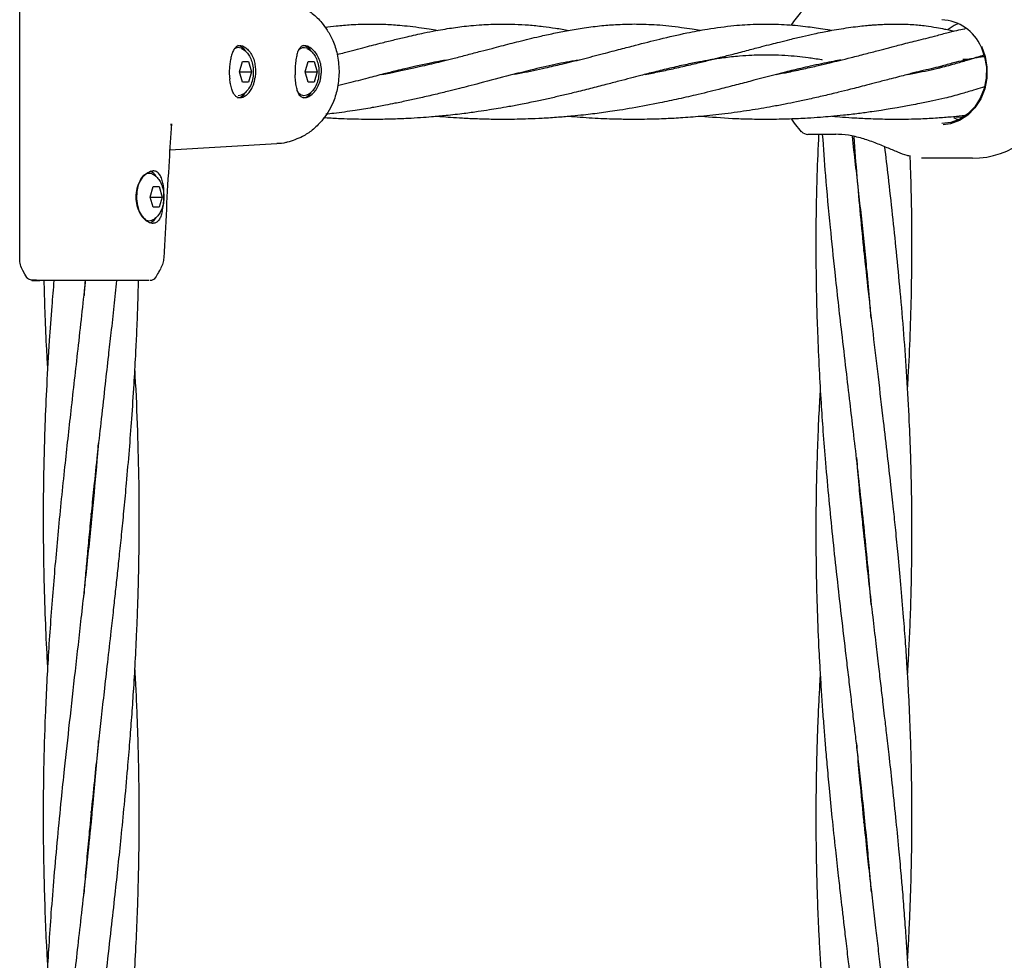
# Model space of a CAD drawing. Units: inches. Extents: x -554781 to 203224, y -104870 to 28221.
# Drawn here: x 180623 to 180789, y 26350 to 26508 of the extents above; entities that cross this region are included whole.
import ezdxf

# ---------------------------------------------------------------- set-up
doc = ezdxf.new("R2010")
doc.units = ezdxf.units.IN
doc.header["$MEASUREMENT"] = 0
doc.layers.get('0').update_dxf_attribs({"lineweight": 5})

msp = doc.modelspace()

# ---------------------------------------------------------------- linework, layer by layer
at = {"lineweight": 30}
for p, q in [((180623.45, 26498.87), (180623.45, 26530.39)), ((180660.34, 26498.87), (180660.84, 26500.61)), ((180660.84, 26500.61), (180661.84, 26500.61)), ((180661.84, 26500.61), (180662.34, 26498.87)), ((180671.34, 26498.87), (180671.84, 26500.61)), ((180671.84, 26500.61), (180672.84, 26500.61)), ((180672.84, 26500.61), (180673.34, 26498.87)), ((180693.27, 26500.5), (180693.51, 26500.45)), ((180693.67, 26500.48), (180693.43, 26500.53)), ((180715.36, 26500.49), (180715.54, 26500.45)), ((180715.77, 26500.5), (180715.59, 26500.54)), ((180737.36, 26500.5), (180737.6, 26500.45)), ((180737.84, 26500.5), (180737.59, 26500.55)), ((180759.88, 26500.5), (180759.64, 26500.55)), ((180781.62, 26500.97), (180782.84, 26500.97)), ((180623.45, 26467.35), (180623.45, 26498.87)), ((180660.84, 26497.14), (180660.34, 26498.87)), ((180660.34, 26498.87), (180662.34, 26498.87)), ((180662.34, 26498.87), (180661.84, 26497.14)), ((180669.63, 26499.41), (180669.63, 26498.34)), ((180671.84, 26497.14), (180671.34, 26498.87)), ((180671.34, 26498.87), (180673.34, 26498.87)), ((180673.34, 26498.87), (180672.84, 26497.14)), ((180677.04, 26498.95), (180677.04, 26498.79)), ((180772.43, 26498.42), (180773.82, 26498.7)), ((180661.84, 26497.14), (180660.84, 26497.14)), ((180672.84, 26497.14), (180671.84, 26497.14)), ((180660.59, 26494.93), (180660.12, 26494.82)), ((180661.03, 26495.01), (180661.28, 26495.34)), ((180671.59, 26494.93), (180671.12, 26494.82)), ((180672.03, 26495.01), (180672.28, 26495.34)), ((180648.84, 26489.86), (180648.84, 26490.11)), ((180760.35, 26488.37), (180755.66, 26488.37)), ((180666.6, 26486.78), (180648.62, 26485.73)), ((180783.23, 26484.37), (180774.68, 26484.37)), ((180645.34, 26477.87), (180645.84, 26479.61)), ((180645.84, 26479.61), (180646.84, 26479.61)), ((180646.84, 26479.61), (180647.34, 26477.87)), ((180645.84, 26476.14), (180645.34, 26477.87)), ((180645.34, 26477.87), (180647.34, 26477.87)), ((180647.34, 26477.87), (180646.84, 26476.14)), ((180646.84, 26476.14), (180645.84, 26476.14)), ((180646.03, 26474.01), (180646.28, 26474.34)), ((180765.04, 26470.65), (180764.94, 26469.7)), ((180765.03, 26468.77), (180765.13, 26469.74)), ((180635.35, 26423.87), (180635.44, 26422.92)), ((180635.54, 26423.87), (180635.44, 26424.82)), ((180635.54, 26373.87), (180635.45, 26374.84)), ((180765.04, 26374.82), (180764.94, 26373.87)), ((180635.35, 26373.87), (180635.45, 26372.9)), ((180765.04, 26372.92), (180765.14, 26373.87))]:
    msp.add_line(p, q, dxfattribs=at)
at = {"lineweight": 30, "flags": 128}
for points in [[(180780.89, 26506.93), (180780.17, 26506.61), (180779.15, 26505.95)], [(180784.69, 26503.03), (180785.29, 26501.38), (180785.59, 26499.62), (180785.56, 26497.82), (180785.21, 26496.07), (180784.56, 26494.45), (180783.64, 26493.01), (180782.47, 26491.82), (180781.12, 26490.93), (180779.64, 26490.38), (180778.1, 26490.19)], [(180784.76, 26503.15), (180785.38, 26501.45), (180785.68, 26499.64), (180785.65, 26497.79), (180785.3, 26495.99), (180784.63, 26494.32), (180783.67, 26492.84), (180782.48, 26491.61), (180781.09, 26490.7), (180779.57, 26490.13), (180778.35, 26489.95)], [(180659.97, 26494.47), (180660.44, 26494.57), (180661.03, 26495.01)], [(180671.12, 26494.82), (180670.53, 26495), (180670.21, 26495.26)], [(180670.97, 26494.47), (180671.44, 26494.57), (180672.03, 26495.01)], [(180754.6, 26488.81), (180753.39, 26490.24), (180752.93, 26490.9)], [(180780.12, 26491.17), (180780.17, 26491.14), (180780.89, 26490.81)], [(180645.59, 26473.93), (180645.12, 26473.82), (180644.53, 26474), (180643.98, 26474.53), (180643.54, 26475.35), (180643.24, 26476.39), (180643.1, 26477.57), (180643.15, 26478.77), (180643.37, 26479.9), (180643.75, 26480.84), (180644.25, 26481.52), (180644.82, 26481.88), (180645.43, 26481.88), (180645.6, 26481.81)], [(180645.43, 26473.57), (180645.44, 26473.57), (180646.03, 26474.01)], [(180624.67, 26464.37), (180624.32, 26464.96), (180623.98, 26465.55)]]:
    msp.add_lwpolyline(points, dxfattribs=at)
at = {"lineweight": 30}
for centre, radius, start, end in [((180783.23, 26498.87), 14.5, 0, 90), ((180765.04, 26498.87), 14.5, 136.0618, 147.2351), ((180777.85, 26500.11), 7.44, 23.1097, 88.0712), ((180660.12, 26501.83), 1.09, 64.0625, 127.4154), ((180659.76, 26501.5), 1.78, 26.5643, 83.0649), ((180671.12, 26501.7), 1.21, 66.8558, 139.2322), ((180670.76, 26501.5), 1.78, 26.5643, 83.0649), ((180783.23, 26498.87), 14.5, 270, 344.7223), ((180755.66, 26489.87), 1.5, 223.813, 270), ((180644.47, 26480.22), 2.17, 29.7103, 65.8768)]:
    msp.add_arc(centre, radius, start, end, dxfattribs=at)
for points, knots in [([(180668.32, 26510.7), (180669.2, 26510.42), (180670.7, 26509.95), (180672.32, 26508.84), (180673.37, 26507.92), (180674.22, 26507), (180675.13, 26505.76), (180676.05, 26504.02), (180676.83, 26501.72), (180676.96, 26499.97), (180677.03, 26499.03)], [0, 0, 0, 0, 0.17914, 0.302699, 0.373821, 0.447346, 0.546926, 0.672375, 0.823471, 1, 1, 1, 1]), ([(180674.67, 26506.32), (180675.29, 26506.4), (180676.34, 26506.54), (180677.78, 26506.67), (180679.14, 26506.78), (180680.7, 26506.85), (180682.41, 26506.88), (180684.05, 26506.86), (180685.48, 26506.79), (180686.9, 26506.7), (180688.53, 26506.55), (180690.31, 26506.33), (180692.01, 26506.07), (180693.05, 26505.9), (180693.51, 26505.81), (180693.51, 26505.81)], [0, 0, 0, 0, 0.097691, 0.164623, 0.23059, 0.315458, 0.415151, 0.505592, 0.578359, 0.645695, 0.73313, 0.836981, 0.928274, 0.999326, 1, 1, 1, 1]), ([(180676.7, 26501.77), (180677.12, 26501.88), (180678.74, 26502.29), (180681.24, 26502.96), (180684.03, 26503.68), (180686.36, 26504.26), (180688.71, 26504.82), (180691.01, 26505.33), (180693.12, 26505.75), (180694.76, 26506.03), (180696.22, 26506.26), (180697.66, 26506.45), (180699.23, 26506.62), (180701.37, 26506.8), (180703.81, 26506.89), (180706.41, 26506.86), (180708.85, 26506.72), (180711.12, 26506.49), (180713.34, 26506.19), (180714.8, 26505.94), (180715.55, 26505.81)], [0, 0, 0, 0, 0.027872, 0.108584, 0.176144, 0.227774, 0.279533, 0.351687, 0.40269, 0.443752, 0.480595, 0.518153, 0.558121, 0.606336, 0.688876, 0.757465, 0.818958, 0.884506, 0.940732, 1, 1, 1, 1]), ([(180684.19, 26498.41), (180684.62, 26498.49), (180685.69, 26498.69), (180687.48, 26499.07), (180689.46, 26499.5), (180691.31, 26499.92), (180692.97, 26500.31), (180694.61, 26500.72), (180696.48, 26501.18), (180698.59, 26501.72), (180700.7, 26502.28), (180702.57, 26502.77), (180704.7, 26503.32), (180707.39, 26504.02), (180710.3, 26504.72), (180713.03, 26505.33), (180715.57, 26505.82), (180718.25, 26506.27), (180720.98, 26506.61), (180723.4, 26506.79), (180725.36, 26506.87), (180726.96, 26506.88), (180728.6, 26506.84), (180730.38, 26506.75), (180732.34, 26506.58), (180734.31, 26506.34), (180736.07, 26506.07), (180737.14, 26505.9), (180737.62, 26505.81), (180737.64, 26505.8)], [0, 0, 0, 0, 0.019664, 0.049679, 0.083522, 0.113586, 0.139046, 0.164358, 0.194746, 0.232794, 0.272167, 0.305046, 0.332618, 0.386914, 0.452331, 0.499241, 0.546666, 0.601246, 0.661265, 0.716302, 0.750636, 0.781574, 0.815083, 0.852101, 0.892725, 0.935452, 0.971715, 0.998584, 1, 1, 1, 1]), ([(180706.46, 26498.46), (180706.85, 26498.53), (180708.61, 26498.86), (180711.23, 26499.43), (180714.61, 26500.21), (180717.9, 26501.01), (180721.19, 26501.87), (180724.13, 26502.64), (180727.31, 26503.47), (180731.03, 26504.41), (180735.05, 26505.34), (180739.18, 26506.12), (180743.01, 26506.63), (180746.97, 26506.89), (180750.08, 26506.88), (180752.58, 26506.74), (180754.34, 26506.58), (180755.94, 26506.39), (180757.45, 26506.18), (180758.66, 26505.99), (180759.41, 26505.85), (180759.63, 26505.81)], [0, 0, 0, 0, 0.018018, 0.081049, 0.125526, 0.182484, 0.243752, 0.29519, 0.340141, 0.417133, 0.504503, 0.573716, 0.663968, 0.739283, 0.818547, 0.857203, 0.894409, 0.927469, 0.955262, 0.986398, 1, 1, 1, 1]), ([(180728.36, 26498.43), (180728.75, 26498.5), (180730, 26498.74), (180732.09, 26499.17), (180734.66, 26499.75), (180737.07, 26500.31), (180739.19, 26500.83), (180741.16, 26501.34), (180743.3, 26501.88), (180745.6, 26502.48), (180747.73, 26503.05), (180749.45, 26503.49), (180751.03, 26503.89), (180752.78, 26504.33), (180754.71, 26504.79), (180756.51, 26505.19), (180758.02, 26505.5), (180759.4, 26505.77), (180760.87, 26506.03), (180762.45, 26506.27), (180763.94, 26506.47), (180765.23, 26506.61), (180766.19, 26506.69), (180767.03, 26506.75), (180767.95, 26506.81), (180769.14, 26506.86), (180770.03, 26506.87), (180770.5, 26506.87)], [0, 0, 0, 0, 0.023384, 0.075045, 0.128705, 0.182491, 0.227824, 0.265254, 0.312732, 0.370764, 0.422039, 0.461296, 0.493622, 0.536155, 0.588848, 0.636819, 0.672473, 0.703954, 0.743987, 0.785959, 0.8278, 0.862157, 0.88919, 0.905159, 0.92922, 0.962266, 1, 1, 1, 1]), ([(180770.46, 26506.87), (180770.89, 26506.87), (180771.88, 26506.87), (180772.69, 26506.82), (180773.14, 26506.8)], [0, 0, 0, 0, 0.439194, 1, 1, 1, 1]), ([(180773.14, 26506.8), (180773.92, 26506.73), (180775.3, 26506.61), (180777.05, 26506.33), (180778.42, 26506.06), (180779.39, 26505.85), (180779.92, 26505.72), (180780.11, 26505.68)], [0, 0, 0, 0, 0.334342, 0.595233, 0.780681, 0.91998, 1, 1, 1, 1]), ([(180773.78, 26504.07), (180774.35, 26504.2), (180775.48, 26504.46), (180776.4, 26504.7), (180776.86, 26504.82)], [0, 0, 0, 0, 0.501397, 1, 1, 1, 1]), ([(180776.83, 26504.81), (180777.54, 26505.01), (180778.85, 26505.38), (180780.52, 26505.78), (180781.51, 26506.01), (180781.96, 26506.09), (180782, 26506.1)], [0, 0, 0, 0, 0.3993072, 0.727713, 0.9806069, 1, 1, 1, 1]), ([(180659.46, 26502.73), (180659.6, 26502.89), (180659.84, 26503.17), (180660.3, 26503.3), (180660.81, 26503.23), (180661.37, 26502.92), (180661.86, 26502.45), (180662.19, 26501.99), (180662.5, 26501.46), (180662.79, 26500.78), (180662.9, 26500.12), (180662.95, 26499.82)], [0, 0, 0, 0, 0.133262, 0.248123, 0.368356, 0.497801, 0.623273, 0.70597, 0.749105, 0.884389, 1, 1, 1, 1]), ([(180670.34, 26502.73), (180670.46, 26502.89), (180670.71, 26503.19), (180671.21, 26503.32), (180671.8, 26503.18), (180672.43, 26502.77), (180673.04, 26502.11), (180673.55, 26501.26), (180673.92, 26500.25), (180673.99, 26499.51), (180674.02, 26499.14)], [0, 0, 0, 0, 0.123916, 0.248126, 0.372755, 0.497912, 0.623458, 0.749153, 0.874754, 1, 1, 1, 1]), ([(180750.32, 26498.41), (180751.01, 26498.54), (180752.58, 26498.84), (180754.94, 26499.35), (180757.25, 26499.87), (180759.22, 26500.34), (180761.06, 26500.79), (180763.06, 26501.29), (180765.26, 26501.86), (180767.36, 26502.41), (180768.91, 26502.82), (180770.08, 26503.12), (180771.16, 26503.4), (180772.44, 26503.73), (180773.35, 26503.96), (180773.81, 26504.07)], [0, 0, 0, 0, 0.080446, 0.183819, 0.280786, 0.36, 0.426733, 0.510472, 0.614478, 0.711875, 0.789357, 0.823457, 0.871594, 0.935683, 1, 1, 1, 1]), ([(180659.46, 26502.73), (180659.45, 26502.72), (180659.42, 26502.67), (180659.33, 26502.52), (180659.17, 26502.2), (180658.97, 26501.63), (180658.8, 26500.89), (180658.71, 26500.34), (180658.67, 26500.08)], [0, 0, 0, 0, 0.031262, 0.08337, 0.250019, 0.499771, 0.765392, 1, 1, 1, 1]), ([(180660.6, 26502.77), (180660.7, 26502.74), (180661.05, 26502.6), (180661.53, 26502.15), (180662.04, 26501.47), (180662.41, 26500.59), (180662.63, 26499.55), (180662.65, 26498.4), (180662.46, 26497.28), (180662.07, 26496.3), (180661.49, 26495.55), (180660.98, 26495.09), (180660.64, 26494.97), (180660.58, 26494.95)], [0, 0, 0, 0, 0.032752, 0.121238, 0.213057, 0.314951, 0.428892, 0.545416, 0.665513, 0.781481, 0.883822, 0.979306, 1, 1, 1, 1]), ([(180670.34, 26502.73), (180670.24, 26502.55), (180670.04, 26502.17), (180669.85, 26501.36), (180669.71, 26500.43), (180669.66, 26499.73), (180669.63, 26499.41)], [0, 0, 0, 0, 0.24956, 0.499262, 0.764129, 1, 1, 1, 1]), ([(180671.6, 26502.77), (180671.7, 26502.74), (180672.05, 26502.6), (180672.53, 26502.15), (180673.04, 26501.47), (180673.41, 26500.59), (180673.63, 26499.55), (180673.65, 26498.4), (180673.46, 26497.28), (180673.07, 26496.3), (180672.49, 26495.55), (180671.98, 26495.09), (180671.64, 26494.97), (180671.58, 26494.95)], [0, 0, 0, 0, 0.032752, 0.121238, 0.213057, 0.314951, 0.428892, 0.545416, 0.665513, 0.781481, 0.883822, 0.979306, 1, 1, 1, 1]), ([(180758.08, 26500.83), (180758.03, 26500.84), (180757.59, 26500.92), (180756.79, 26501.04), (180755.42, 26501.23), (180753.77, 26501.43), (180751.77, 26501.59), (180749.75, 26501.67), (180747.92, 26501.68), (180746.08, 26501.62), (180744, 26501.48), (180741.67, 26501.22), (180739.42, 26500.89), (180737.29, 26500.5), (180735.05, 26500.05), (180732.55, 26499.47), (180730.04, 26498.86), (180727.82, 26498.29), (180725.84, 26497.77), (180723.87, 26497.26), (180721.64, 26496.68), (180719.15, 26496.03), (180716.69, 26495.42), (180714.42, 26494.88), (180712.34, 26494.4), (180710.13, 26493.92), (180707.85, 26493.45), (180705.67, 26493.04), (180703.83, 26492.72), (180702.11, 26492.44), (180700.21, 26492.15), (180697.79, 26491.82), (180695.17, 26491.53), (180692.74, 26491.3), (180690.59, 26491.14), (180688.35, 26491.01), (180685.74, 26490.91), (180683.14, 26490.87), (180680.82, 26490.88), (180678.83, 26490.92), (180676.72, 26491.01), (180675.24, 26491.08), (180674.41, 26491.14), (180674.41, 26491.14)], [0, 0, 0, 0, 0.002165, 0.019373, 0.035453, 0.062932, 0.094055, 0.126365, 0.155723, 0.17902, 0.210727, 0.25116, 0.284137, 0.31001, 0.343514, 0.379124, 0.413444, 0.443059, 0.464762, 0.488489, 0.514974, 0.545057, 0.575997, 0.599525, 0.621691, 0.644328, 0.670785, 0.694058, 0.712642, 0.727777, 0.746704, 0.770317, 0.800551, 0.824484, 0.842254, 0.863093, 0.889707, 0.918085, 0.938445, 0.95718, 0.975574, 0.999995, 1, 1, 1, 1]), ([(180777.63, 26499.49), (180778.52, 26499.73), (180780.13, 26500.17), (180782.19, 26500.77), (180783.72, 26501.24), (180784.65, 26501.53), (180785.08, 26501.66), (180785.16, 26501.68)], [0, 0, 0, 0, 0.338805, 0.613707, 0.820835, 0.965669, 1, 1, 1, 1]), ([(180785.14, 26501.38), (180785, 26501.36), (180784.57, 26501.3), (180783.84, 26501.18), (180782.87, 26501), (180781.62, 26500.74), (180779.94, 26500.33), (180778.65, 26499.97), (180777.93, 26499.77)], [0, 0, 0, 0, 0.062083, 0.186747, 0.310648, 0.480131, 0.710606, 1, 1, 1, 1]), ([(180658.67, 26500.08), (180658.63, 26499.63), (180658.55, 26498.82), (180658.63, 26498.02), (180658.67, 26497.67)], [0, 0, 0, 0, 0.55962, 1, 1, 1, 1]), ([(180717, 26500.8), (180715.76, 26500.58), (180713.21, 26500.12), (180709.47, 26499.23), (180705.25, 26498.16), (180701.73, 26497.23), (180698.85, 26496.48), (180697.12, 26496.04), (180695.28, 26495.58), (180693.12, 26495.05), (180690.85, 26494.53), (180688.95, 26494.11), (180687.5, 26493.8), (180686.22, 26493.54), (180684.59, 26493.22), (180682.37, 26492.81), (180679.5, 26492.34), (180676.9, 26491.96), (180675.24, 26491.78), (180674.77, 26491.73)], [0, 0, 0, 0, 0.107326, 0.220892, 0.311288, 0.438848, 0.484755, 0.519808, 0.560985, 0.612472, 0.667251, 0.712727, 0.737826, 0.760836, 0.794716, 0.84149, 0.900533, 0.972341, 1, 1, 1, 1]), ([(180695.04, 26500.82), (180694.68, 26500.76), (180693.72, 26500.6), (180692.02, 26500.26), (180690.05, 26499.84), (180688.22, 26499.42), (180686.43, 26498.98), (180684.37, 26498.46), (180681.68, 26497.76), (180679.11, 26497.08), (180677.36, 26496.63), (180676.76, 26496.48)], [0, 0, 0, 0, 0.064069, 0.174916, 0.303373, 0.408243, 0.487721, 0.601482, 0.744775, 0.912801, 1, 1, 1, 1]), ([(180761.2, 26500.83), (180761.11, 26500.82), (180760.58, 26500.73), (180759.49, 26500.53), (180757.87, 26500.2), (180756.16, 26499.83), (180754.59, 26499.47), (180753.2, 26499.13), (180751.77, 26498.77), (180749.58, 26498.22), (180746.95, 26497.53), (180743.95, 26496.74), (180740.86, 26495.95), (180737.52, 26495.12), (180734.03, 26494.32), (180730.38, 26493.54), (180727.07, 26492.91), (180724.25, 26492.45), (180722.52, 26492.19), (180721.01, 26491.98), (180719.53, 26491.79), (180717.91, 26491.6), (180716, 26491.41), (180713.7, 26491.21), (180711.22, 26491.05), (180708.9, 26490.95), (180706.89, 26490.89), (180704.94, 26490.87), (180702.72, 26490.88), (180700.26, 26490.94), (180697.87, 26491.05), (180695.84, 26491.18), (180694.44, 26491.29), (180693.71, 26491.36), (180693.49, 26491.38)], [0, 0, 0, 0, 0.004819, 0.031382, 0.062958, 0.098118, 0.127357, 0.1496, 0.173596, 0.203704, 0.263847, 0.306292, 0.350333, 0.410947, 0.458994, 0.504691, 0.569464, 0.598464, 0.620396, 0.639682, 0.659381, 0.679594, 0.704096, 0.734805, 0.770511, 0.801462, 0.825761, 0.848794, 0.877492, 0.911859, 0.944827, 0.971207, 0.991368, 1, 1, 1, 1]), ([(180759.39, 26500.5), (180759.43, 26500.5), (180759.51, 26500.48), (180759.59, 26500.46), (180759.64, 26500.44)], [0, 0, 0, 0, 0.3806031, 1, 1, 1, 1]), ([(180777.89, 26499.76), (180777.39, 26499.63), (180776.37, 26499.37), (180775.16, 26499.1), (180774.55, 26498.96)], [0, 0, 0, 0, 0.49903, 1, 1, 1, 1]), ([(180661.55, 26495.01), (180661.72, 26495.18), (180662.05, 26495.51), (180662.48, 26496.23), (180662.8, 26497.04), (180662.9, 26497.65), (180662.95, 26497.93)], [0, 0, 0, 0, 0.250009, 0.50027, 0.767811, 1, 1, 1, 1]), ([(180677.03, 26498.72), (180676.96, 26497.77), (180676.83, 26496.02), (180675.88, 26493.22), (180674.45, 26490.88), (180672.63, 26489.11), (180670.68, 26487.78), (180669.19, 26487.32), (180668.3, 26487.04)], [0, 0, 0, 0, 0.176843, 0.328208, 0.553028, 0.697685, 0.821139, 1, 1, 1, 1]), ([(180672.42, 26495.01), (180672.21, 26494.86), (180671.8, 26494.56), (180671.23, 26494.43), (180670.74, 26494.55), (180670.35, 26494.93), (180670.06, 26495.53), (180669.85, 26496.34), (180669.71, 26497.3), (180669.66, 26498.01), (180669.63, 26498.34)], [0, 0, 0, 0, 0.131558, 0.251289, 0.376252, 0.500914, 0.625474, 0.750055, 0.882147, 1, 1, 1, 1]), ([(180672.42, 26495.01), (180672.63, 26495.21), (180673.04, 26495.61), (180673.56, 26496.5), (180673.93, 26497.52), (180673.99, 26498.26), (180674.02, 26498.61)], [0, 0, 0, 0, 0.250106, 0.500488, 0.766637, 1, 1, 1, 1]), ([(180674.02, 26499.14), (180674.03, 26499.04), (180674.03, 26498.86), (180674.03, 26498.69), (180674.02, 26498.61)], [0, 0, 0, 0, 0.559984, 1, 1, 1, 1]), ([(180677.04, 26499.03), (180677.04, 26499.02), (180677.04, 26498.99), (180677.04, 26498.96), (180677.04, 26498.95)], [0, 0, 0, 0, 0.5600103, 1, 1, 1, 1]), ([(180677.04, 26498.79), (180677.04, 26498.78), (180677.04, 26498.75), (180677.04, 26498.72), (180677.04, 26498.71)], [0, 0, 0, 0, 0.559956, 1, 1, 1, 1]), ([(180774.56, 26498.96), (180774.31, 26498.9), (180773.78, 26498.77), (180772.89, 26498.54), (180771.85, 26498.27), (180770.63, 26497.95), (180769.06, 26497.55), (180767.33, 26497.09), (180765.59, 26496.64), (180764.12, 26496.26), (180762.56, 26495.87), (180760.66, 26495.39), (180758.36, 26494.84), (180756, 26494.3), (180753.83, 26493.84), (180751.76, 26493.41), (180749.15, 26492.93), (180745.8, 26492.36), (180741.79, 26491.8), (180737.91, 26491.38), (180734.48, 26491.12), (180731.35, 26490.96), (180728.27, 26490.87), (180725.22, 26490.87), (180722.62, 26490.93), (180720.43, 26491.02), (180718.44, 26491.14), (180716.81, 26491.26), (180715.84, 26491.35), (180715.56, 26491.38)], [0, 0, 0, 0, 0.015832, 0.034119, 0.055211, 0.080016, 0.108434, 0.148982, 0.182508, 0.208903, 0.232843, 0.269087, 0.31352, 0.356607, 0.393774, 0.426079, 0.461997, 0.524615, 0.591255, 0.656011, 0.709012, 0.751772, 0.802518, 0.852641, 0.893309, 0.923156, 0.954159, 0.986677, 1, 1, 1, 1]), ([(180773.8, 26498.69), (180774.49, 26498.82), (180775.87, 26499.08), (180777.06, 26499.36), (180777.65, 26499.5)], [0, 0, 0, 0, 0.499418, 1, 1, 1, 1]), ([(180661.55, 26495.01), (180661.36, 26494.87), (180661.01, 26494.59), (180660.48, 26494.45), (180660.02, 26494.5), (180659.61, 26494.78), (180659.28, 26495.27), (180659.02, 26495.95), (180658.81, 26496.76), (180658.72, 26497.38), (180658.67, 26497.67)], [0, 0, 0, 0, 0.132605, 0.251522, 0.371083, 0.501442, 0.626035, 0.750592, 0.884442, 1, 1, 1, 1]), ([(180785.28, 26496.34), (180785.17, 26496.3), (180784.55, 26496.11), (180783.23, 26495.71), (180781.14, 26495.1), (180779.52, 26494.66), (180778.63, 26494.42)], [0, 0, 0, 0, 0.052659, 0.292674, 0.610001, 1, 1, 1, 1]), ([(180774.4, 26493.55), (180773.92, 26493.45), (180772.67, 26493.2), (180770.89, 26492.88), (180769.21, 26492.59), (180767.8, 26492.37), (180766.16, 26492.13), (180764.06, 26491.84), (180761.75, 26491.57), (180759.63, 26491.37), (180757.61, 26491.2), (180755.3, 26491.05), (180752.4, 26490.92), (180749.16, 26490.86), (180745.97, 26490.89), (180742.16, 26491.01), (180739.44, 26491.24), (180737.67, 26491.38)], [0, 0, 0, 0, 0.0417109, 0.1097556, 0.152654, 0.185635, 0.2279791, 0.2896543, 0.3590115, 0.4172801, 0.4628014, 0.5220968, 0.6026377, 0.6951975, 0.7802838, 0.857473, 1, 1, 1, 1]), ([(180778.6, 26494.42), (180777.95, 26494.27), (180776.65, 26493.97), (180775.17, 26493.69), (180774.43, 26493.54)], [0, 0, 0, 0, 0.501235, 1, 1, 1, 1]), ([(180770.33, 26490.88), (180769.99, 26490.88), (180768.62, 26490.87), (180766.35, 26490.94), (180763.73, 26491.06), (180761.58, 26491.21), (180760.27, 26491.31), (180759.67, 26491.37), (180759.64, 26491.37)], [0, 0, 0, 0, 0.093587, 0.384061, 0.632721, 0.829895, 0.990644, 1, 1, 1, 1]), ([(180781.92, 26491.52), (180781.78, 26491.5), (180781.04, 26491.41), (180779.52, 26491.26), (180777.22, 26491.07), (180775.51, 26490.99), (180774.57, 26490.94)], [0, 0, 0, 0, 0.059172, 0.305103, 0.620313, 1, 1, 1, 1]), ([(180781.57, 26491.2), (180781.09, 26491.23), (180780.6, 26491.27), (180780.11, 26491.32), (180780.09, 26491.33)], [0, 0, 0, 0, 0.95438, 1, 1, 1, 1]), ([(180648.89, 26490.11), (180648.76, 26488.05), (180648.28, 26480.59), (180647.9, 26473.11), (180647.63, 26467.69)], [0, 0, 0, 0, 0.275306, 1, 1, 1, 1]), ([(180774.57, 26490.94), (180773.89, 26490.92), (180772.55, 26490.88), (180771.07, 26490.88), (180770.34, 26490.87)], [0, 0, 0, 0, 0.503352, 1, 1, 1, 1]), ([(180766.3, 26361.39), (180766.29, 26361.46), (180766.2, 26362.59), (180765.98, 26365.1), (180765.61, 26369.19), (180765.15, 26373.85), (180764.66, 26378.49), (180764.22, 26382.52), (180763.84, 26385.87), (180763.48, 26388.93), (180763.12, 26392.05), (180762.74, 26395.3), (180762.35, 26398.57), (180761.83, 26402.96), (180761.2, 26408.43), (180760.47, 26414.84), (180759.81, 26421.05), (180759.2, 26427.15), (180758.67, 26433.01), (180758.24, 26438.43), (180757.88, 26443.62), (180757.56, 26449.14), (180757.24, 26456.45), (180757.04, 26464.4), (180757.03, 26473.19), (180757.16, 26480.88), (180757.4, 26486.08), (180757.5, 26488.37)], [0, 0, 0, 0, 0.001625, 0.026831, 0.05919, 0.098326, 0.136888, 0.168747, 0.193546, 0.216186, 0.240892, 0.267261, 0.293099, 0.318014, 0.370962, 0.42231, 0.469635, 0.517561, 0.566349, 0.608156, 0.645529, 0.689154, 0.738363, 0.818305, 0.877069, 0.945872, 1, 1, 1, 1]), ([(180766.28, 26409.53), (180766.12, 26411.36), (180765.8, 26415.19), (180765.22, 26421.05), (180764.58, 26427.16), (180763.93, 26433.02), (180763.3, 26438.43), (180762.69, 26443.62), (180762.04, 26449.12), (180761.18, 26456.44), (180760.28, 26464.4), (180759.38, 26473.19), (180758.66, 26480.88), (180758.28, 26486.08), (180758.12, 26488.37)], [0, 0, 0, 0, 0.06942, 0.145797, 0.223216, 0.301806, 0.368916, 0.428943, 0.499124, 0.5784, 0.707299, 0.802134, 0.912821, 1, 1, 1, 1]), ([(180772.88, 26484.71), (180772.68, 26484.74), (180772.06, 26484.84), (180770.7, 26485.4), (180768.91, 26486.14), (180766.88, 26486.98), (180764.69, 26487.74), (180762.4, 26488.3), (180760.94, 26488.37), (180760.2, 26488.4)], [0, 0, 0, 0, 0.062036, 0.199272, 0.344008, 0.496122, 0.655978, 0.823829, 1, 1, 1, 1]), ([(180766.26, 26457.57), (180766.17, 26458.67), (180765.94, 26461.5), (180765.53, 26465.78), (180765.07, 26470.4), (180764.62, 26474.71), (180764.14, 26479.01), (180763.64, 26483.46), (180763.28, 26486.49), (180763.1, 26488.07)], [0, 0, 0, 0, 0.108337, 0.27809, 0.421183, 0.562672, 0.701896, 0.844361, 1, 1, 1, 1]), ([(180763.33, 26488.02), (180763.33, 26488), (180763.48, 26485.75), (180763.84, 26481.37), (180764.41, 26474.96), (180765.05, 26468.54), (180765.77, 26461.87), (180766.56, 26454.87), (180767.42, 26447.61), (180768.22, 26440.83), (180768.92, 26434.8), (180769.47, 26429.9), (180769.93, 26425.73), (180770.34, 26421.84), (180770.76, 26417.63), (180771.21, 26412.77), (180771.63, 26407.8), (180771.97, 26403.2), (180772.23, 26399.35), (180772.43, 26395.96), (180772.57, 26393.22), (180772.68, 26390.62), (180772.8, 26387.79), (180772.91, 26384.04), (180773.02, 26379.29), (180773.03, 26375.79), (180773.04, 26373.87)], [0, 0, 0, 0, 0.0005275, 0.0590093, 0.1151146, 0.1690777, 0.227578, 0.2905112, 0.3530763, 0.4183466, 0.4687516, 0.5116594, 0.5471528, 0.5781776, 0.6139557, 0.6578565, 0.7057658, 0.7446882, 0.7788299, 0.8069279, 0.8336108, 0.8510721, 0.8751737, 0.9078567, 0.9496339, 1, 1, 1, 1]), ([(180668.31, 26487.07), (180668.25, 26487.04), (180667.69, 26486.84), (180667.11, 26486.83), (180666.6, 26486.82)], [0, 0, 0, 0, 0.124436, 1, 1, 1, 1]), ([(180768.5, 26486.3), (180768.7, 26484.63), (180769.14, 26480.82), (180769.79, 26474.96), (180770.46, 26468.55), (180771.11, 26461.88), (180771.7, 26454.88), (180772.22, 26447.61), (180772.59, 26440.83), (180772.83, 26434.79), (180772.96, 26429.89), (180773.03, 26425.73), (180773.05, 26421.84), (180773.03, 26417.64), (180772.95, 26412.79), (180772.8, 26407.82), (180772.61, 26403.21), (180772.44, 26400), (180772.34, 26398.27), (180772.31, 26397.84)], [0, 0, 0, 0, 0.056702, 0.129192, 0.198778, 0.274148, 0.355395, 0.436186, 0.520417, 0.585477, 0.640856, 0.686653, 0.726649, 0.772707, 0.829187, 0.891, 0.941344, 0.985486, 1, 1, 1, 1]), ([(180772.74, 26484.74), (180772.78, 26483.59), (180772.91, 26480.3), (180773.02, 26474.97), (180773.06, 26468.55), (180772.98, 26461.88), (180772.77, 26454.88), (180772.54, 26449.44), (180772.35, 26446.4), (180772.3, 26445.75)], [0, 0, 0, 0, 0.08849, 0.252792, 0.410752, 0.581775, 0.766118, 0.949473, 1, 1, 1, 1]), ([(180644.62, 26481.73), (180644.48, 26481.61), (180644.29, 26481.44), (180644.02, 26481.13), (180643.65, 26480.63), (180643.16, 26479.68), (180642.85, 26478.24), (180642.96, 26476.76), (180643.45, 26475.41), (180644.19, 26474.35), (180645.06, 26473.62), (180645.58, 26473.52), (180645.84, 26473.47)], [0, 0, 0, 0, 0.062725, 0.085897, 0.125512, 0.250488, 0.375341, 0.500122, 0.625044, 0.750054, 0.875083, 1, 1, 1, 1]), ([(180644.62, 26481.73), (180644.83, 26481.89), (180645.26, 26482.2), (180645.65, 26482.25), (180645.84, 26482.27)], [0, 0, 0, 0, 0.500065, 1, 1, 1, 1]), ([(180645.6, 26481.77), (180645.7, 26481.74), (180646.05, 26481.6), (180646.53, 26481.15), (180647.04, 26480.47), (180647.41, 26479.59), (180647.63, 26478.55), (180647.65, 26477.4), (180647.46, 26476.28), (180647.07, 26475.3), (180646.49, 26474.55), (180645.98, 26474.09), (180645.64, 26473.97), (180645.58, 26473.95)], [0, 0, 0, 0, 0.032752, 0.121238, 0.213057, 0.314951, 0.428892, 0.545416, 0.665513, 0.781481, 0.883822, 0.979306, 1, 1, 1, 1]), ([(180647.47, 26480.2), (180647.39, 26480.5), (180647.24, 26481.1), (180646.85, 26481.76), (180646.39, 26482.19), (180646.02, 26482.25), (180645.84, 26482.27)], [0, 0, 0, 0, 0.251809, 0.502076, 0.757261, 1, 1, 1, 1]), ([(180647.37, 26475.44), (180647.44, 26475.81), (180647.59, 26476.54), (180647.66, 26477.81), (180647.65, 26478.87), (180647.59, 26479.46), (180647.56, 26479.65), (180647.56, 26479.66), (180647.56, 26479.67), (180647.56, 26479.72), (180647.53, 26479.9), (180647.5, 26480.07), (180647.47, 26480.2)], [0, 0, 0, 0, 0.2487909, 0.5001147, 0.751091, 0.8759435, 0.8762237, 0.8767359, 0.8784568, 0.8846841, 0.90828, 1, 1, 1, 1]), ([(180647.37, 26475.44), (180647.3, 26475.15), (180647.15, 26474.58), (180646.91, 26474.2), (180646.79, 26474.01)], [0, 0, 0, 0, 0.502658, 1, 1, 1, 1]), ([(180646.79, 26474.01), (180646.65, 26473.85), (180646.37, 26473.54), (180646.01, 26473.49), (180645.84, 26473.47)], [0, 0, 0, 0, 0.529458, 1, 1, 1, 1]), ([(180623.99, 26465.54), (180623.83, 26465.85), (180623.52, 26466.49), (180623.48, 26467.19), (180623.45, 26467.54)], [0, 0, 0, 0, 0.5, 1, 1, 1, 1]), ([(180647.62, 26467.69), (180647.59, 26467.38), (180647.52, 26466.74), (180647.24, 26466.16), (180647.09, 26465.87)], [0, 0, 0, 0, 0.498587, 1, 1, 1, 1]), ([(180647.08, 26465.85), (180646.96, 26465.63), (180646.66, 26465.12), (180646.36, 26464.61), (180646.19, 26464.31)], [0, 0, 0, 0, 0.424619, 1, 1, 1, 1]), ([(180630.42, 26463.88), (180629.77, 26463.88), (180628.55, 26463.88), (180626.85, 26463.89), (180625.64, 26463.92), (180625.07, 26463.99), (180624.83, 26464.15), (180624.73, 26464.26), (180624.68, 26464.34), (180624.66, 26464.37)], [0, 0, 0, 0, 0.2113246, 0.3974518, 0.6956042, 0.8963929, 0.9599346, 0.982721, 1, 1, 1, 1]), ([(180630.49, 26463.87), (180629.69, 26463.87), (180628.09, 26463.87), (180626.43, 26463.87), (180625.48, 26463.87), (180625.44, 26463.87), (180626.38, 26463.87), (180626.85, 26463.87)], [0, 0, 0, 0, 0.18695, 0.373656, 0.560387, 0.780147, 1, 1, 1, 1]), ([(180628.18, 26348.88), (180628.11, 26350.03), (180627.94, 26353.02), (180627.73, 26358.03), (180627.55, 26364.08), (180627.44, 26370.45), (180627.44, 26376.47), (180627.53, 26383.27), (180627.77, 26391.28), (180628.27, 26401.15), (180629.01, 26411.47), (180629.95, 26422.04), (180630.98, 26432.19), (180632.11, 26442.35), (180633.07, 26450.81), (180633.87, 26457.93), (180634.29, 26461.78), (180634.5, 26463.73), (180634.52, 26463.87)], [0, 0, 0, 0, 0.030227, 0.077829, 0.130765, 0.187966, 0.244, 0.287747, 0.365486, 0.452883, 0.545437, 0.634714, 0.728518, 0.810213, 0.899741, 0.949172, 0.996167, 1, 1, 1, 1]), ([(180628.18, 26398.79), (180628.15, 26399.37), (180627.98, 26402.14), (180627.76, 26407.37), (180627.54, 26414.19), (180627.44, 26421.13), (180627.45, 26427.61), (180627.55, 26433.82), (180627.74, 26439.95), (180628.03, 26446.58), (180628.43, 26453.23), (180628.84, 26459.08), (180629.12, 26462.44), (180629.24, 26463.87)], [0, 0, 0, 0, 0.026681, 0.127677, 0.241134, 0.340881, 0.447918, 0.539628, 0.627312, 0.730275, 0.845097, 0.934159, 1, 1, 1, 1]), ([(180628.19, 26448.96), (180628.12, 26450.07), (180627.93, 26453.08), (180627.74, 26457.89), (180627.61, 26461.75), (180627.57, 26463.71), (180627.57, 26463.87)], [0, 0, 0, 0, 0.2240979, 0.6044702, 0.9675837, 1, 1, 1, 1]), ([(180644.04, 26463.87), (180643.49, 26463.87), (180642.37, 26463.87), (180639.91, 26463.87), (180636.97, 26463.87), (180633.63, 26463.87), (180631.53, 26463.87), (180630.49, 26463.87)], [0, 0, 0, 0, 0.186772, 0.373591, 0.560449, 0.780245, 1, 1, 1, 1]), ([(180643.32, 26463.87), (180643.29, 26462.44), (180643.22, 26459.51), (180643.05, 26455.31), (180642.84, 26450.95), (180642.57, 26446.15), (180642.22, 26440.87), (180641.79, 26435.34), (180641.36, 26430.34), (180640.94, 26425.77), (180640.55, 26421.82), (180640.17, 26418.19), (180639.82, 26414.85), (180639.49, 26411.73), (180639.13, 26408.5), (180638.69, 26404.54), (180638.17, 26399.96), (180637.62, 26395.14), (180637.13, 26390.7), (180636.65, 26386.41), (180636.15, 26381.73), (180635.63, 26376.74), (180635.15, 26371.81), (180634.73, 26367.3), (180634.42, 26363.8), (180634.26, 26361.73), (180634.21, 26361.07)], [0, 0, 0, 0, 0.041961, 0.085408, 0.122651, 0.168962, 0.225552, 0.276717, 0.330478, 0.371424, 0.409931, 0.445818, 0.477492, 0.507288, 0.536948, 0.571761, 0.622694, 0.670743, 0.712413, 0.752375, 0.795861, 0.849026, 0.897984, 0.939584, 0.980862, 1, 1, 1, 1]), ([(180639.71, 26463.87), (180639.56, 26462.44), (180639.24, 26459.52), (180638.78, 26455.32), (180638.28, 26450.96), (180637.74, 26446.15), (180637.15, 26440.86), (180636.53, 26435.33), (180636, 26430.34), (180635.53, 26425.77), (180635.15, 26421.82), (180634.81, 26418.19), (180634.52, 26414.85), (180634.32, 26412.55), (180634.23, 26411.33), (180634.21, 26411.14)], [0, 0, 0, 0, 0.081499, 0.166302, 0.239031, 0.329519, 0.440021, 0.539603, 0.644292, 0.724133, 0.799153, 0.869049, 0.93083, 0.989015, 1, 1, 1, 1]), ([(180634.43, 26463.87), (180634.43, 26463.87), (180634.36, 26463.02), (180634.3, 26462.18), (180634.24, 26461.34)], [0, 0, 0, 0, 0.0059737, 1, 1, 1, 1]), ([(180645.13, 26463.87), (180644.98, 26463.87), (180644.72, 26463.87), (180644.25, 26463.87), (180644.04, 26463.87)], [0, 0, 0, 0, 0.5596702, 1, 1, 1, 1]), ([(180646.24, 26464.37), (180646.17, 26464.28), (180646.05, 26464.11), (180645.81, 26463.96), (180645.58, 26463.89), (180645.4, 26463.87), (180645.32, 26463.87), (180645.29, 26463.87)], [0, 0, 0, 0, 0.280615, 0.529049, 0.739312, 0.917492, 1, 1, 1, 1]), ([(180642.72, 26448.87), (180642.74, 26448.55), (180642.95, 26445.14), (180643.21, 26438.82), (180643.4, 26431.42), (180643.45, 26425.79), (180643.45, 26421.84), (180643.41, 26418.2), (180643.36, 26414.86), (180643.28, 26411.74), (180643.17, 26408.52), (180643.02, 26404.57), (180642.8, 26399.98), (180642.51, 26395.16), (180642.2, 26390.71), (180641.88, 26386.42), (180641.47, 26381.53), (180640.98, 26376.17), (180640.44, 26370.75), (180639.92, 26365.73), (180639.37, 26360.64), (180638.73, 26354.9), (180638.04, 26348.77), (180637.34, 26342.57), (180636.66, 26336.53), (180636.03, 26330.65), (180635.42, 26324.69), (180634.84, 26318.58), (180634.43, 26313.95), (180634.23, 26311.41), (180634.21, 26311.04)], [0, 0, 0, 0, 0.006964, 0.074252, 0.137465, 0.168016, 0.196764, 0.223562, 0.247192, 0.269395, 0.291487, 0.317388, 0.355393, 0.391312, 0.42241, 0.452212, 0.484624, 0.528882, 0.568814, 0.60273, 0.638108, 0.679651, 0.727618, 0.771445, 0.814672, 0.859075, 0.899289, 0.944541, 0.992018, 1, 1, 1, 1]), ([(180766.28, 26313.63), (180766.14, 26315.38), (180765.85, 26318.76), (180765.38, 26323.6), (180764.92, 26328.15), (180764.47, 26332.31), (180764.02, 26336.32), (180763.56, 26340.32), (180763.05, 26344.77), (180762.53, 26349.1), (180762.07, 26353.01), (180761.72, 26356), (180761.43, 26358.55), (180761.13, 26361.15), (180760.75, 26364.43), (180760.27, 26368.79), (180759.75, 26373.69), (180759.28, 26378.48), (180758.91, 26382.51), (180758.62, 26385.87), (180758.37, 26388.92), (180758.14, 26392.04), (180757.92, 26395.29), (180757.72, 26398.55), (180757.48, 26402.94), (180757.25, 26408.42), (180757.08, 26414.84), (180757.02, 26421.04), (180757.06, 26427.14), (180757.19, 26433), (180757.38, 26438.42), (180757.58, 26442.57), (180757.72, 26444.95), (180757.77, 26445.75)], [0, 0, 0, 0, 0.039571, 0.076889, 0.109841, 0.142876, 0.17141, 0.200817, 0.233726, 0.272485, 0.299119, 0.322618, 0.340388, 0.356986, 0.381737, 0.41487, 0.455975, 0.492962, 0.523576, 0.547476, 0.56925, 0.592972, 0.618266, 0.643075, 0.667021, 0.717959, 0.767377, 0.812845, 0.858839, 0.90571, 0.945942, 0.981887, 1, 1, 1, 1]), ([(180628.18, 26298.86), (180628.13, 26299.65), (180627.98, 26302.31), (180627.78, 26306.84), (180627.6, 26312.19), (180627.49, 26317.35), (180627.44, 26322.51), (180627.46, 26328.25), (180627.56, 26334.54), (180627.78, 26341), (180628.06, 26346.94), (180628.38, 26352.48), (180628.76, 26358.02), (180629.24, 26364.06), (180629.81, 26370.43), (180630.4, 26376.45), (180631.07, 26382.88), (180631.85, 26390.04), (180632.8, 26398.47), (180633.82, 26407.5), (180634.84, 26416.75), (180635.76, 26425.93), (180636.37, 26432.49), (180636.62, 26435.95), (180636.67, 26436.52)], [0, 0, 0, 0, 0.017276, 0.05797, 0.098562, 0.13387, 0.170455, 0.210959, 0.258932, 0.307628, 0.351661, 0.388496, 0.428227, 0.472437, 0.52021, 0.567037, 0.603643, 0.660325, 0.723002, 0.787342, 0.857136, 0.924684, 0.987424, 1, 1, 1, 1]), ([(180763.79, 26434.2), (180763.91, 26432.68), (180764.16, 26429.8), (180764.54, 26425.74), (180764.93, 26421.84), (180765.37, 26417.63), (180765.9, 26412.78), (180766.47, 26407.8), (180767.01, 26403.19), (180767.46, 26399.34), (180767.86, 26395.95), (180768.18, 26393.21), (180768.49, 26390.61), (180768.81, 26387.79), (180769.25, 26384.04), (180769.77, 26379.29), (180770.14, 26375.79), (180770.34, 26373.87)], [0, 0, 0, 0, 0.0756121, 0.1430405, 0.2019027, 0.269611, 0.3525556, 0.4432528, 0.5170597, 0.5817329, 0.6348754, 0.6853342, 0.7183477, 0.7639427, 0.8257644, 0.9047711, 1, 1, 1, 1]), ([(180765.04, 26422.74), (180765.01, 26422.5), (180764.98, 26422.18), (180764.95, 26421.87), (180764.94, 26421.8)], [0, 0, 0, 0, 0.768229, 1, 1, 1, 1]), ([(180765.04, 26420.83), (180765.05, 26420.89), (180765.08, 26421.21), (180765.11, 26421.53), (180765.14, 26421.79)], [0, 0, 0, 0, 0.18255, 1, 1, 1, 1]), ([(180642.72, 26398.87), (180642.79, 26397.56), (180642.95, 26394.83), (180643.12, 26390.72), (180643.27, 26386.44), (180643.38, 26381.77), (180643.45, 26376.78), (180643.45, 26371.85), (180643.4, 26367.33), (180643.31, 26362.95), (180643.17, 26358.14), (180642.94, 26352.8), (180642.64, 26347.23), (180642.3, 26342.12), (180641.96, 26337.53), (180641.62, 26333.33), (180641.25, 26329.13), (180640.84, 26324.78), (180640.38, 26320.14), (180639.89, 26315.46), (180639.43, 26311.21), (180638.9, 26306.44), (180638.19, 26300.09), (180637.29, 26292.2), (180636.67, 26286.54), (180636.38, 26283.88)], [0, 0, 0, 0, 0.03409, 0.071375, 0.107012, 0.145801, 0.19335, 0.237202, 0.274406, 0.311223, 0.351499, 0.399844, 0.450614, 0.496805, 0.533164, 0.570148, 0.606596, 0.6427, 0.683536, 0.727747, 0.764792, 0.794255, 0.852232, 0.930553, 1, 1, 1, 1]), ([(180766.63, 26260.67), (180766.45, 26263.28), (180765.99, 26269.77), (180764.92, 26280.37), (180763.36, 26294.35), (180761.96, 26305.95), (180760.96, 26314.7), (180760.53, 26318.54), (180760.16, 26321.88), (180759.83, 26325.02), (180759.5, 26328.32), (180759.16, 26331.86), (180758.81, 26335.62), (180758.52, 26339.06), (180758.27, 26342.34), (180758.04, 26345.55), (180757.81, 26349.04), (180757.61, 26352.56), (180757.47, 26355.47), (180757.37, 26357.67), (180757.3, 26359.53), (180757.22, 26361.87), (180757.13, 26365.08), (180757.06, 26369.18), (180757.03, 26373.84), (180757.06, 26378.47), (180757.13, 26382.49), (180757.22, 26385.84), (180757.32, 26388.89), (180757.45, 26392.01), (180757.6, 26395.02), (180757.72, 26396.99), (180757.76, 26397.84)], [0, 0, 0, 0, 0.057177, 0.14201, 0.231703, 0.362989, 0.395735, 0.422938, 0.447128, 0.468625, 0.491725, 0.519136, 0.546174, 0.573883, 0.594445, 0.617915, 0.644044, 0.670783, 0.695017, 0.70759, 0.718886, 0.735641, 0.758987, 0.788994, 0.8253, 0.86086, 0.890286, 0.913252, 0.934166, 0.957019, 0.981443, 1, 1, 1, 1]), ([(180627.57, 26283.88), (180627.59, 26284.68), (180627.64, 26287.11), (180627.8, 26291.35), (180628.04, 26296.76), (180628.39, 26302.72), (180628.81, 26308.64), (180629.23, 26313.95), (180629.64, 26318.51), (180630.06, 26323.03), (180630.6, 26328.4), (180631.25, 26334.57), (180631.96, 26341.01), (180632.63, 26346.96), (180633.25, 26352.48), (180633.88, 26358.01), (180634.54, 26364.05), (180635.21, 26370.42), (180635.8, 26376.45), (180636.3, 26381.88), (180636.56, 26385.16), (180636.69, 26386.76)], [0, 0, 0, 0, 0.0233339, 0.0708954, 0.1237249, 0.1812049, 0.2446069, 0.2963979, 0.3358817, 0.3776487, 0.4283207, 0.4923331, 0.5574805, 0.6163524, 0.6655726, 0.7185921, 0.7776558, 0.8416258, 0.9044087, 0.9533611, 1, 1, 1, 1]), ([(180763.79, 26386.27), (180763.84, 26385.64), (180764.02, 26383.43), (180764.4, 26379.29), (180764.75, 26375.79), (180764.94, 26373.87)], [0, 0, 0, 0, 0.152255, 0.5366742, 1, 1, 1, 1]), ([(180764.94, 26373.87), (180765.12, 26372.12), (180765.45, 26368.98), (180765.91, 26364.83), (180766.26, 26361.73), (180766.53, 26359.36), (180766.77, 26357.34), (180767.06, 26354.86), (180767.41, 26351.83), (180767.82, 26348.37), (180768.29, 26344.43), (180768.81, 26339.92), (180769.38, 26334.95), (180769.9, 26330.19), (180770.44, 26325.02), (180771.03, 26319.03), (180771.63, 26312.07), (180772.16, 26304.85), (180772.59, 26297.37), (180772.89, 26289.67), (180773.04, 26282.19), (180773.04, 26274.36), (180772.95, 26268.08), (180772.77, 26264.02), (180772.72, 26262.96)], [0, 0, 0, 0, 0.047366, 0.08497, 0.11238, 0.131116, 0.148977, 0.16713, 0.198171, 0.23084, 0.260831, 0.304856, 0.352869, 0.395105, 0.433689, 0.492614, 0.55722, 0.621811, 0.687991, 0.75964, 0.830109, 0.89008, 0.971459, 1, 1, 1, 1]), ([(180770.34, 26373.87), (180770.52, 26372.12), (180770.83, 26368.98), (180771.21, 26364.82), (180771.47, 26361.73), (180771.67, 26359.36), (180771.82, 26357.33), (180772, 26354.85), (180772.2, 26351.82), (180772.41, 26348.35), (180772.61, 26344.41), (180772.8, 26339.9), (180772.95, 26334.94), (180773.02, 26330.18), (180773.05, 26325.01), (180773, 26319.02), (180772.81, 26312.06), (180772.57, 26306.32), (180772.36, 26302.96), (180772.3, 26302)], [0, 0, 0, 0, 0.073096, 0.131143, 0.173454, 0.202375, 0.229965, 0.258019, 0.306013, 0.356483, 0.402772, 0.470726, 0.544704, 0.609777, 0.669332, 0.760299, 0.859969, 0.959643, 1, 1, 1, 1]), ([(180773.04, 26373.87), (180773.03, 26372.12), (180773.02, 26368.98), (180772.94, 26364.82), (180772.85, 26361.72), (180772.77, 26359.36), (180772.69, 26357.33), (180772.58, 26354.85), (180772.46, 26352.37), (180772.35, 26350.56), (180772.31, 26349.91)], [0, 0, 0, 0, 0.21932, 0.39347, 0.520367, 0.607096, 0.689864, 0.774029, 0.918008, 1, 1, 1, 1])]:
    msp.add_open_spline(points, degree=3, knots=knots, dxfattribs=at)
msp.add_open_spline([(180662.95, 26499.82), (180662.97, 26499.5), (180663.02, 26498.87), (180662.97, 26498.24), (180662.95, 26497.93)], degree=3, dxfattribs=at)

doc.saveas('drawing.dxf')
